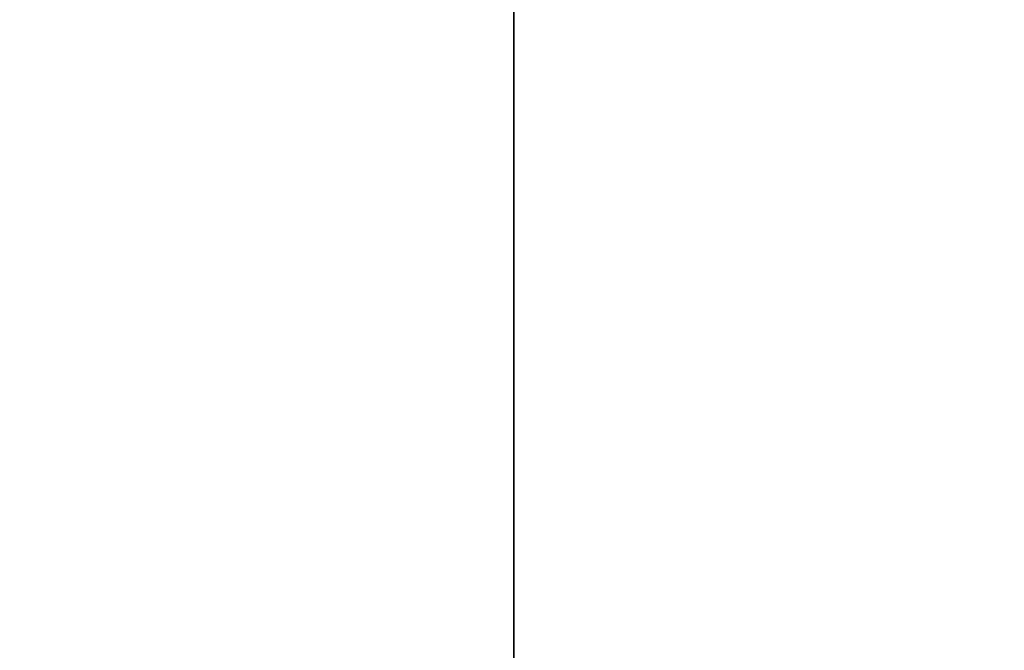
# Model space of a CAD drawing. Extents: x -178 to 21, y 53 to 173.
# Drawn here: x -136 to -129, y 117 to 121 of the extents above; entities that cross this region are included whole.
import ezdxf

# ---------------------------------------------------------------- set-up
doc = ezdxf.new("R2010")
doc.units = 0
doc.header["$LTSCALE"] = 96
doc.header["$MEASUREMENT"] = 0
for name, color, linetype in [('AFUST-3-SHLM-TH', 7, 'Continuous'), ('AFUST-3-TPLM-TH', 7, 'Continuous'), ('AFUWK-3-TPLM-TH', 7, 'Continuous'), ('MAIN_FURN', 7, 'Continuous')]:
    doc.layers.add(name, color=color, linetype=linetype)

# ---------------------------------------------------------------- blocks, each defined once
blk = doc.blocks.new('ZN6622TPBE')
at = {"layer": 'AFUWK-3-TPLM-TH', "color": 42, "linetype": 'Continuous'}
for points, invisible_edges in [([(66, -24), (0, -1.5), (0, -24)], 1), ([(66, -1.5), (0, -1.5), (66, -24)], 2), ([(0, -24, 1), (66, -1.5, 1), (66, -24, 1)], 1), ([(0, -1.5, 1), (66, -1.5, 1), (0, -24, 1)], 2)]:
    blk.add_3dface(points, dxfattribs=dict(at, invisible_edges=invisible_edges))
blk = doc.blocks.new('ZN602022BLFBCFL')
at = {"layer": 'AFUST-3-SHLM-TH', "color": 42, "linetype": 'Continuous'}
for points, invisible_edges in [([(59.375, -0.625, 4), (0.625, -19.25, 4), (59.375, -19.25, 4)], 1), ([(0.625, -0.625, 4), (0.625, -19.25, 4), (59.375, -0.625, 4)], 2), ([(0.625, -0.625, 4.625), (59.375, -19.25, 4.625), (0.625, -19.25, 4.625)], 1), ([(59.375, -0.625, 4.625), (59.375, -19.25, 4.625), (0.625, -0.625, 4.625)], 2), ([(59.375, -0.625, 12.6875), (30, -19.25, 12.6875), (59.375, -19.25, 12.6875)], 1), ([(30, -0.625, 12.6875), (30, -19.25, 12.6875), (59.375, -0.625, 12.6875)], 2), ([(59.375, -19.25, 13.3125), (30, -0.625, 13.3125), (59.375, -0.625, 13.3125)], 1), ([(30, -19.25, 13.3125), (30, -0.625, 13.3125), (59.375, -19.25, 13.3125)], 2), ([(0.625, -19.25, 4), (59.375, -19.25, 4.625), (59.375, -19.25, 4)], 1), ([(0.625, -19.25, 4.625), (59.375, -19.25, 4.625), (0.625, -19.25, 4)], 2), ([(59.375, -19.25, 13.3125), (30, -19.25, 12.6875), (30, -19.25, 13.3125)], 1), ([(59.375, -19.25, 12.6875), (30, -19.25, 12.6875), (59.375, -19.25, 13.3125)], 2)]:
    blk.add_3dface(points, dxfattribs=dict(at, invisible_edges=invisible_edges))
at = {"layer": 'AFUST-3-TPLM-TH', "color": 42, "linetype": 'Continuous'}
for points, invisible_edges in [([(0, -19.25, 21.375), (60, 0, 21.375), (0, 0, 21.375)], 1), ([(60, -19.25, 21.375), (60, 0, 21.375), (0, -19.25, 21.375)], 2), ([(60, -19.25, 22), (0, 0, 22), (60, 0, 22)], 1), ([(0, -19.25, 22), (0, 0, 22), (60, -19.25, 22)], 2), ([(0, -19.25, 21.375), (60, -19.25, 22), (60, -19.25, 21.375)], 1), ([(0, -19.25, 22), (60, -19.25, 22), (0, -19.25, 21.375)], 2)]:
    blk.add_3dface(points, dxfattribs=dict(at, invisible_edges=invisible_edges))

msp = doc.modelspace()

# ---------------------------------------------------------------- block references
at = {"layer": 'MAIN_FURN', "color": 65, "linetype": 'Continuous'}
for name, p, rotation in [('ZN602022BLFBCFL', (-113.0182, 172.6779), 270), ('ZN6622TPBE', (-110.6308, 112.824, 28), 180)]:
    msp.add_blockref(name, p, dxfattribs=dict(at, rotation=rotation))

doc.saveas('drawing.dxf')
